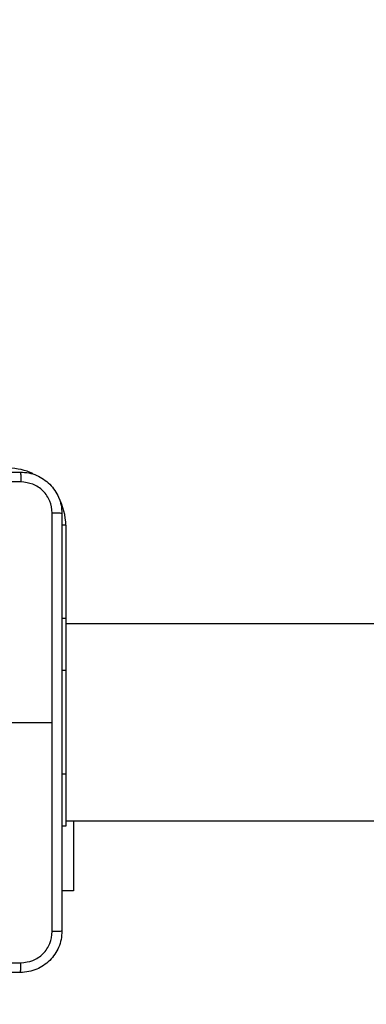
# Model space of a CAD drawing. Units: millimetres. Extents: x 3356 to 5508, y 2466 to 3947.
# Drawn here: x 4065 to 4072, y 2981 to 3000 of the extents above; entities that cross this region are included whole.
import ezdxf

# ---------------------------------------------------------------- set-up
doc = ezdxf.new("R2010")
doc.units = ezdxf.units.MM
doc.header["$LTSCALE"] = 200
doc.header["$PDSIZE"] = -1
doc.layers.add('strefa', color=6, linetype='Continuous')
doc.dimstyles.new('ISO-25', dxfattribs={"dimtxt": 2.5, "dimasz": 2.5, "dimexe": 1.25, "dimexo": 0.625, "dimtad": 1, "dimtxsty": 'Standard', "dimcen": 2.5, "dimadec": 0, "dimazin": 0, "dimtfac": 1, "dimtmove": 0, "dimatfit": 3, "dimfxl": 1, "dimarcsym": 0})

# ---------------------------------------------------------------- blocks, each defined once
blk = doc.blocks.new('*D4')
at = {"layer": 'Defpoints', "color": 0, "transparency": 16777216}
for p in [(4320.31, 3762.154), (3467.841, 2580.165), (4838.454, 2580.165)]:
    blk.add_point(p, dxfattribs=at)
at = {"layer": 'strefa', "color": 0, "lineweight": -2, "transparency": 16777216}
for p, q in [((4300.31, 3762.154), (3447.841, 3762.154)), ((3467.841, 3691.034), (3467.841, 2651.285)), ((4818.454, 2580.165), (3447.841, 2580.165))]:
    blk.add_line(p, q, dxfattribs=at)
at = {"layer": 'strefa', "color": 0, "transparency": 16777216}
for points in [[(3479.695, 3691.034), (3455.988, 3691.034), (3467.841, 3762.154)], [(3455.988, 2651.285), (3479.695, 2651.285), (3467.841, 2580.165)]]:
    blk.add_solid(points, dxfattribs=at)
at = {"layer": 'strefa', "color": 0, "transparency": 16777216, "insert": (3402.361, 3171.159), "char_height": 70, "attachment_point": 5, "rotation": 90}
blk.add_mtext('1182', dxfattribs=at)
blk = doc.blocks.new('*D6')
at = {"layer": 'Defpoints', "color": 0, "transparency": 16777216}
for p in [(4343.284, 3562.154), (3697.979, 2780.165), (4815.484, 2780.165)]:
    blk.add_point(p, dxfattribs=at)
at = {"layer": 'strefa', "color": 0, "lineweight": -2, "transparency": 16777216}
for p, q in [((4323.284, 3562.154), (3677.979, 3562.154)), ((3697.979, 3491.034), (3697.979, 2851.285)), ((4795.484, 2780.165), (3677.979, 2780.165))]:
    blk.add_line(p, q, dxfattribs=at)
at = {"layer": 'strefa', "color": 0, "transparency": 16777216}
for points in [[(3686.126, 3491.034), (3709.832, 3491.034), (3697.979, 3562.154)], [(3686.126, 2851.285), (3709.832, 2851.285), (3697.979, 2780.165)]]:
    blk.add_solid(points, dxfattribs=at)
at = {"layer": 'strefa', "color": 0, "transparency": 16777216, "insert": (3632.499, 3171.159), "char_height": 70, "attachment_point": 5, "rotation": 90}
blk.add_mtext('782', dxfattribs=at)

msp = doc.modelspace()

# ---------------------------------------------------------------- linework, layer by layer
at = {"color": 8, "linetype": 'Continuous', "lineweight": 25}
for p, q in [((4066.284, 2989.959), (4066.208, 2989.959)), ((4066.284, 2989.959), (4066.284, 2988.159)), ((4066.284, 2987.159), (4066.21, 2987.159)), ((4066.284, 2985.159), (4066.21, 2985.159))]:
    msp.add_line(p, q, dxfattribs=at)
at = {"color": 7, "linetype": 'Continuous', "lineweight": 25}
for p, q in [((4066.284, 2988.159), (4066.21, 2988.159)), ((4066.284, 2988.159), (4066.284, 2987.159)), ((4130.484, 2988.059), (4066.284, 2988.059)), ((4066.284, 2987.159), (4066.284, 2985.159)), ((4064.784, 2986.159), (4066.022, 2986.159)), ((4066.284, 2985.159), (4066.284, 2984.159)), ((4066.284, 2984.259), (4130.484, 2984.259)), ((4066.434, 2984.259), (4066.434, 2982.909)), ((4066.284, 2984.159), (4066.21, 2984.159)), ((4066.434, 2982.909), (4066.21, 2982.909))]:
    msp.add_line(p, q, dxfattribs=at)
at = {"color": 8, "linetype": 'Continuous', "lineweight": 25}
for start, end in [(64.8905, 90), (0, 28.7455)]:
    msp.add_arc((4065.184, 2989.959), 1.1, start, end, dxfattribs=at)
at = {"color": 7, "linetype": 'Continuous', "lineweight": 25}
for points, knots in [([(4057.36, 2990.984), (4058.253, 2990.984), (4060.042, 2990.984), (4062.727, 2990.984), (4064.516, 2990.984), (4065.409, 2990.984)], [0, 0, 0, 0, 0.33329, 0.666698, 1, 1, 1, 1]), ([(4065.409, 2990.984), (4065.411, 2990.982), (4065.413, 2990.976), (4065.417, 2990.933), (4065.42, 2990.871), (4065.42, 2990.822), (4065.42, 2990.797)], [0, 0, 0, 0, 0.2503499, 0.5000891, 0.7500592, 1, 1, 1, 1]), ([(4065.409, 2990.984), (4065.464, 2990.981), (4065.572, 2990.975), (4065.772, 2990.91), (4065.99, 2990.764), (4066.135, 2990.547), (4066.2, 2990.346), (4066.206, 2990.239), (4066.21, 2990.184)], [0, 0, 0, 0, 0.130542, 0.257584, 0.500025, 0.742681, 0.869628, 1, 1, 1, 1]), ([(4065.42, 2990.797), (4064.524, 2990.797), (4062.731, 2990.797), (4060.038, 2990.797), (4058.245, 2990.797), (4057.349, 2990.797)], [0, 0, 0, 0, 0.333338, 0.666662, 1, 1, 1, 1]), ([(4066.022, 2990.195), (4066.013, 2990.274), (4065.995, 2990.431), (4065.856, 2990.63), (4065.656, 2990.769), (4065.499, 2990.787), (4065.42, 2990.797)], [0, 0, 0, 0, 0.249966, 0.50007, 0.749972, 1, 1, 1, 1]), ([(4066.022, 2986.159), (4066.022, 2986.832), (4066.022, 2988.178), (4066.022, 2989.523), (4066.022, 2990.195)], [0, 0, 0, 0, 0.499992, 1, 1, 1, 1]), ([(4066.21, 2990.184), (4066.207, 2990.186), (4066.201, 2990.188), (4066.158, 2990.192), (4066.097, 2990.194), (4066.047, 2990.195), (4066.022, 2990.195)], [0, 0, 0, 0, 0.249986, 0.499891, 0.749796, 1, 1, 1, 1]), ([(4066.21, 2990.184), (4066.21, 2989.29), (4066.21, 2987.502), (4066.21, 2984.817), (4066.21, 2983.028), (4066.21, 2982.134)], [0, 0, 0, 0, 0.333296, 0.666701, 1, 1, 1, 1]), ([(4066.022, 2982.124), (4066.022, 2982.796), (4066.022, 2984.14), (4066.022, 2985.486), (4066.022, 2986.159)], [0, 0, 0, 0, 0.500009, 1, 1, 1, 1]), ([(4066.21, 2982.134), (4066.206, 2982.08), (4066.2, 2981.972), (4066.135, 2981.772), (4065.989, 2981.554), (4065.772, 2981.409), (4065.572, 2981.344), (4065.464, 2981.338), (4065.409, 2981.334)], [0, 0, 0, 0, 0.130545, 0.257595, 0.50004, 0.742661, 0.869611, 1, 1, 1, 1]), ([(4065.42, 2981.522), (4065.499, 2981.531), (4065.656, 2981.549), (4065.856, 2981.688), (4065.994, 2981.888), (4066.013, 2982.045), (4066.022, 2982.124)], [0, 0, 0, 0, 0.249951, 0.500057, 0.749956, 1, 1, 1, 1]), ([(4066.21, 2982.134), (4066.207, 2982.133), (4066.201, 2982.13), (4066.158, 2982.127), (4066.096, 2982.124), (4066.047, 2982.124), (4066.022, 2982.124)], [0, 0, 0, 0, 0.250429, 0.500152, 0.750216, 1, 1, 1, 1]), ([(4057.349, 2981.522), (4058.245, 2981.522), (4060.038, 2981.522), (4062.731, 2981.522), (4064.524, 2981.522), (4065.42, 2981.522)], [0, 0, 0, 0, 0.333338, 0.666662, 1, 1, 1, 1]), ([(4065.409, 2981.334), (4065.411, 2981.337), (4065.413, 2981.343), (4065.417, 2981.385), (4065.42, 2981.447), (4065.42, 2981.497), (4065.42, 2981.522)], [0, 0, 0, 0, 0.2499346, 0.4998645, 0.7495891, 1, 1, 1, 1]), ([(4065.409, 2981.334), (4064.516, 2981.334), (4062.727, 2981.334), (4060.042, 2981.334), (4058.253, 2981.334), (4057.36, 2981.334)], [0, 0, 0, 0, 0.333302, 0.66671, 1, 1, 1, 1])]:
    msp.add_open_spline(points, degree=3, knots=knots, dxfattribs=at)

# ---------------------------------------------------------------- dimensions: what is measured, and where the dimension line sits
at = {"layer": 'strefa', "color": 0}
for base, p1, p2, picture, middle in [((3467.841, 2580.165), (4320.31, 3762.154), (4838.454, 2580.165), '*D4', (3402.361, 3171.159)), ((3697.979, 2780.165), (4343.284, 3562.154), (4815.484, 2780.165), '*D6', (3632.499, 3171.159))]:
    dim = msp.add_linear_dim(base=base, p1=p1, p2=p2, angle=90, dimstyle='ISO-25', override={"dimtxt": 70, "dimasz": 71.12, "dimexe": 20, "dimexo": 20, "dimgap": 30.48, "dimdec": 0, "dimlfac": 1, "dimzin": 1, "dimadec": 2, "dimtzin": 1}, dxfattribs=at)
    dim.commit()
    dim.dimension.update_dxf_attribs({"geometry": picture, "text_midpoint": middle})

doc.saveas('drawing.dxf')
